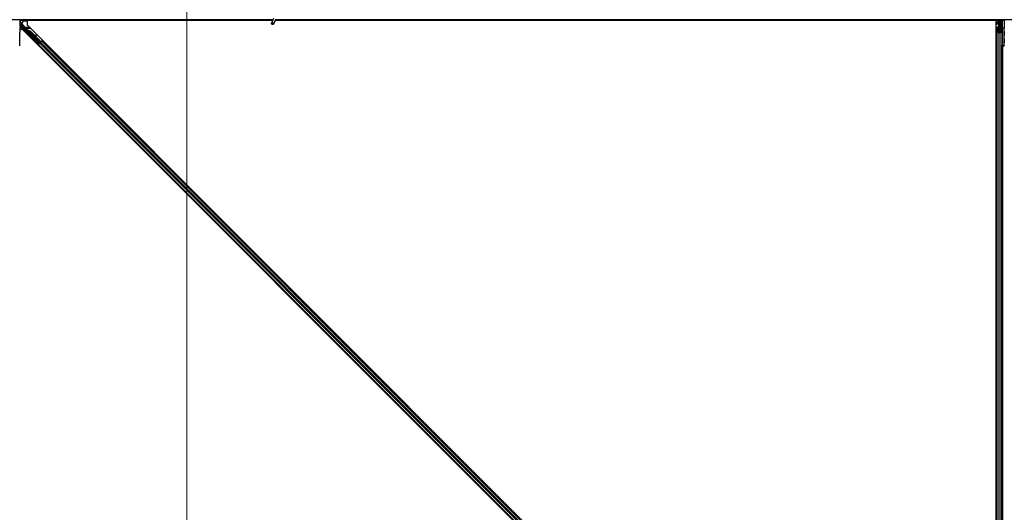
# Model space of a CAD drawing. Units: inches. Extents: x 19 to 1681, y 14 to 1081.
# Drawn here: x 1413 to 1461, y 530 to 554 of the extents above; entities that cross this region are included whole.
import ezdxf

# ---------------------------------------------------------------- set-up
doc = ezdxf.new("R2010")
doc.units = ezdxf.units.IN
doc.header["$LTSCALE"] = 50
doc.header["$MEASUREMENT"] = 0
for name, color, linetype, lineweight in [('Detail Boundary (ANSI)', 7, 'Continuous', 18), ('Visible (ANSI)', 7, 'Continuous', 25), ('Visible Narrow (ANSI)', 7, 'Continuous', 18)]:
    doc.layers.add(name, color=color, linetype=linetype, lineweight=lineweight)

# ---------------------------------------------------------------- blocks, each defined once
blk = doc.blocks.new('2dDetail0')
at = {"layer": 'Detail Boundary (ANSI)', "flags": 128}
blk.add_lwpolyline([(28.43029, 9.96782), (32.27575, 9.96782), (32.27575, 13.00493), (28.43029, 13.00493), (28.43029, 9.96782)], dxfattribs=at)

msp = doc.modelspace()

# ---------------------------------------------------------------- linework, layer by layer
at = {"layer": 'Visible (ANSI)'}
for p, q in [((1425.7438, 554.4193), (1425.6412, 554.1992)), ((1425.7188, 554.3656), (1404.1232, 554.3656)), ((1413.3721, 553.9906), (1413.3796, 553.9906)), ((1413.3796, 553.9906), (1413.4096, 553.9906)), ((1413.3797, 554.2349), (1413.3797, 554.3656)), ((1425.7044, 554.3346), (1413.3797, 554.3346)), ((1413.4042, 554.3281), (1413.3797, 554.3281)), ((1413.3829, 554.2215), (1413.4132, 554.1912)), ((1413.394, 554.1867), (1413.5719, 554.0088)), ((1413.4042, 554.2421), (1413.4042, 554.3281)), ((1413.4042, 554.2002), (1413.4042, 554.2421)), ((1413.4935, 554.2096), (1413.4042, 554.2096)), ((1414.2889, 553.2044), (1413.4158, 554.0776)), ((1413.4835, 554.2003), (1413.4441, 554.2003)), ((1413.4935, 554.2913), (1413.4935, 554.2103)), ((1413.7067, 554.3013), (1413.5035, 554.3013)), ((1413.582, 553.9918), (1414.3292, 553.2447)), ((1413.7226, 554.2896), (1413.7138, 554.2984)), ((1413.7226, 554.3341), (1413.7226, 554.1125)), ((1425.7041, 554.3341), (1413.7226, 554.3341)), ((1413.7226, 554.1125), (1460.7451, 507.0901)), ((1425.8389, 554.375), (1425.7363, 554.1549)), ((1425.8257, 554.3099), (1425.8257, 554.3138)), ((1425.8257, 554.3094), (1425.8257, 554.3099)), ((1460.9667, 554.3341), (1425.8281, 554.3341)), ((1461.0653, 554.3346), (1425.8282, 554.3346)), ((1473.7188, 554.3656), (1425.8345, 554.3656)), ((1460.9667, 507.8912), (1460.9667, 554.3341)), ((1460.9667, 554.3281), (1460.9672, 554.3281)), ((1460.9672, 554.3281), (1461.0652, 554.3281)), ((1460.9672, 554.2421), (1460.9672, 554.3281)), ((1460.9672, 554.2421), (1460.9672, 554.1902)), ((1460.9672, 554.1446), (1460.9672, 554.1902)), ((1460.9672, 507.8912), (1460.9672, 554.1446)), ((1460.9982, 553.7868), (1460.9982, 553.9833)), ((1461.0142, 553.9833), (1461.0142, 553.7868)), ((1461.0442, 554.0054), (1461.0772, 554.0054)), ((1461.0772, 553.9977), (1461.0442, 553.9977)), ((1461.0652, 554.326), (1461.0657, 554.3656)), ((1461.1051, 554.2226), (1461.0652, 554.326)), ((1461.0769, 554.3582), (1461.0737, 554.3656)), ((1461.0912, 554.2306), (1461.099, 554.2384)), ((1461.0912, 554.0806), (1461.0912, 554.2306)), ((1461.0912, 554.0506), (1461.0912, 554.0806)), ((1461.0912, 554.0506), (1461.0971, 554.0506)), ((1461.0912, 554.0506), (1461.0912, 554.0071)), ((1461.1072, 554.0506), (1461.0971, 554.0506)), ((1461.1051, 554.265), (1461.1112, 554.265)), ((1461.1072, 554.2006), (1461.1072, 554.2484)), ((1461.1142, 554.2484), (1461.1072, 554.2484)), ((1461.1232, 554.2006), (1461.1072, 554.2006)), ((1461.1072, 554.0199), (1461.1072, 554.0506)), ((1461.1072, 554.0506), (1461.1392, 554.0506)), ((1461.1112, 554.265), (1461.1189, 554.265)), ((1461.1232, 554.2484), (1461.1142, 554.2484)), ((1461.1232, 554.0506), (1461.1232, 554.3656)), ((1461.1232, 554.3656), (1461.1232, 554.2484)), ((1461.1232, 554.0199), (1461.1232, 553.7344)), ((1461.1392, 554.0506), (1461.1392, 554.0199)), ((1461.1532, 554.3656), (1461.1532, 554.1204)), ((1461.1532, 554.1007), (1461.1532, 554.1204)), ((1461.1532, 554.1007), (1461.1532, 554.0615)), ((1461.1532, 554.0615), (1461.1532, 554.0077)), ((1461.1692, 554.0054), (1461.2022, 554.0054)), ((1461.2022, 553.9977), (1461.1692, 553.9977)), ((1461.2322, 553.7868), (1461.2322, 553.9833)), ((1461.2482, 554.2815), (1461.2482, 553.9503)), ((1461.2482, 553.9503), (1461.2482, 553.1201)), ((1461.2777, 554.3346), (1461.2777, 554.3346)), ((1461.3532, 553.1188), (1461.3532, 553.951)), ((1461.3621, 554.3288), (1461.3534, 553.9755)), ((1461.3624, 554.3502), (1461.3624, 554.3656)), ((1413.3677, 553.3386), (1413.3677, 553.7406)), ((1413.5013, 553.8912), (1413.3686, 553.8912)), ((1460.5238, 506.8687), (1413.5013, 553.8912)), ((1413.7103, 553.8643), (1413.7216, 553.8756)), ((1413.7245, 553.8502), (1413.7103, 553.8643)), ((1413.7109, 553.865), (1413.7223, 553.8763)), ((1413.7109, 553.865), (1413.7109, 553.865)), ((1413.7117, 553.8658), (1413.7231, 553.8771)), ((1413.7125, 553.8665), (1413.7238, 553.8778)), ((1413.7125, 553.8665), (1413.7125, 553.8665)), ((1413.7218, 553.8758), (1413.7216, 553.8756)), ((1413.7216, 553.8756), (1413.7358, 553.8615)), ((1413.7528, 553.8448), (1413.7218, 553.8758)), ((1413.7225, 553.8765), (1413.7223, 553.8763)), ((1413.7223, 553.8763), (1413.7543, 553.8442)), ((1413.7233, 553.8774), (1413.7231, 553.8771)), ((1413.7577, 553.8431), (1413.7233, 553.8774)), ((1413.724, 553.878), (1413.7238, 553.8778)), ((1413.7238, 553.8778), (1413.7587, 553.8429)), ((1413.7381, 553.8638), (1413.724, 553.878)), ((1413.7245, 553.8502), (1413.7358, 553.8615)), ((1413.7446, 553.8421), (1413.7383, 553.8358)), ((1414.3428, 553.2312), (1413.7384, 553.8357)), ((1413.7496, 553.8471), (1413.7446, 553.8421)), ((1413.7646, 553.8368), (1413.7671, 553.8393)), ((1413.7671, 553.8393), (1413.7691, 553.8413)), ((1413.899, 553.7843), (1414.3339, 553.3494)), ((1413.9035, 553.7888), (1414.3384, 553.3539)), ((1413.9067, 553.792), (1414.0869, 553.6118)), ((1414.079, 553.6133), (1414.1653, 553.597)), ((1414.1644, 553.5961), (1414.081, 553.6112)), ((1414.1009, 553.5914), (1414.1615, 553.5803)), ((1414.1088, 553.5899), (1414.3416, 553.3571)), ((1414.1736, 553.5782), (1414.1765, 553.5939)), ((1414.1743, 553.5789), (1414.1772, 553.5947)), ((1460.9982, 507.8611), (1460.9982, 553.7868)), ((1461.0907, 553.7332), (1461.0117, 553.7711)), ((1461.023, 553.7766), (1461.102, 553.7386)), ((1461.1444, 553.7386), (1461.2234, 553.7766)), ((1461.2347, 553.7711), (1461.1557, 553.7332)), ((1414.0811, 553.3689), (1414.0953, 553.3831)), ((1414.2889, 553.1913), (1414.2053, 553.2761)), ((1414.2068, 553.2775), (1414.2889, 553.1965)), ((1414.2402, 553.2098), (1414.2544, 553.224)), ((1414.2557, 553.1368), (1414.278, 553.159)), ((1414.3243, 553.2168), (1414.2681, 553.1606)), ((1414.278, 553.159), (1414.2859, 553.1669)), ((1459.7916, 507.6454), (1414.278, 553.159)), ((1414.3474, 553.2284), (1414.2859, 553.1669)), ((1414.3292, 553.2447), (1414.2889, 553.2044)), ((1414.2889, 553.1965), (1414.3332, 553.2408)), ((1414.3194, 553.2218), (1414.2889, 553.1913)), ((1414.2889, 553.1965), (1414.2889, 553.2044)), ((1414.2889, 553.1822), (1414.2889, 553.1913)), ((1414.3168, 553.2244), (1414.33, 553.2111)), ((1414.3297, 553.2444), (1414.3292, 553.2447)), ((1414.3339, 553.3494), (1414.3384, 553.3539)), ((1414.3339, 553.3494), (1414.3375, 553.2639)), ((1414.34, 553.2664), (1414.3375, 553.2639)), ((1414.3384, 553.3539), (1414.342, 553.2684)), ((1414.342, 553.2684), (1414.34, 553.2664)), ((1414.3416, 553.3571), (1414.345, 553.2714)), ((1414.3429, 553.2312), (1414.3492, 553.2375)), ((1414.3429, 553.2312), (1414.3465, 553.2276)), ((1414.3465, 553.2276), (1414.3578, 553.2389)), ((1414.3465, 553.2276), (1414.3465, 553.2276)), ((1414.3474, 553.2284), (1414.3854, 553.2664)), ((1414.348, 553.251), (1414.3589, 553.24)), ((1414.3492, 553.2375), (1414.3542, 553.2425)), ((1414.3542, 553.2425), (1414.3578, 553.2389)), ((1414.3652, 553.2577), (1414.3551, 553.2476)), ((1414.3571, 553.2454), (1414.3607, 553.2418)), ((1414.3578, 553.2389), (1414.3578, 553.2389)), ((1414.3607, 553.2418), (1414.3607, 553.2418)), ((1414.4469, 553.328), (1414.3854, 553.2664)), ((1414.4469, 553.328), (1414.4548, 553.3358)), ((1414.4548, 553.3358), (1414.477, 553.3581)), ((1459.9684, 507.8222), (1414.4548, 553.3358)), ((1461.2482, 507.1945), (1461.2482, 553.1201)), ((1461.2482, 553.0906), (1461.2777, 553.0901)), ((1461.2777, 553.0901), (1461.3537, 553.0888)), ((1461.2792, 506.8366), (1461.2792, 553.0901)), ((1461.2797, 553.0901), (1461.2797, 506.6471)), ((1461.3633, 553.0886), (1461.3537, 553.0888))]:
    msp.add_line(p, q, dxfattribs=at)
for centre, radius, start, end in [((1425.7732, 554.3094), 0.0525, 282.31347, 0), ((1461.2782, 553.1201), 0.03, 180, 269)]:
    msp.add_arc(centre, radius, start, end, dxfattribs=at)
for centre, major_axis, ratio, start_param, end_param in [((1413.394, 554.2284), (0.0251, -0.0168), 0.9812852, 3.7393995, 4.5246715), ((1413.394, 554.0577), (0.0295, 0.0059), 0.9554274, 1.3829897, 2.9363327), ((1413.3721, 553.7406), (0, -0.25), 0.0174551, 3.1415927, 4.712389), ((1413.394, 554.186), (-0.03, 0.03), 0.0123407, 4.7247328, 5.4928039), ((1413.4097, 554.2349), (-0.0277, -0.0115), 0.9998216, 5.8905493, 6.3534377), ((1413.4096, 554.2348), (0.0059, 0.0296), 0.9812852, 2.2214022, 2.5437858), ((1413.3946, 554.0564), (-0.0115, 0.0277), 0.9989614, 5.1054556, 5.907572), ((1413.4436, 554.2008), (-0.0424, 0), 0.0123407, 1.076932, 1.5831402), ((1413.4835, 554.2103), (0.00707, -0.00707), 0.9996955, 5.4979394, 7.0684312), ((1413.5035, 554.2913), (-0.00707, 0.00707), 0.9996955, 5.4979394, 7.0684312), ((1413.5649, 554.0017), (0.00707, 0.00707), 0.9998477, 5.7847198, 6.2831853), ((1413.7067, 554.2913), (0.00383, 0.00924), 0.9998216, 5.8905493, 6.6758213), ((1461.0442, 553.9833), (0.046, 0), 0.4806198, 1.5707963, 3.1415927), ((1461.0442, 553.9833), (-0.03, 0), 0.4806198, 4.712389, 6.2831853), ((1461.4112, 554.6981), (0, -0.75), 0.5, 5.1717217, 5.3281196), ((1461.0772, 554.0199), (0.046, 0), 0.4806198, 4.712389, 6.2831853), ((1461.0772, 554.0199), (-0.03, 0), 0.4806198, 1.5707963, 3.1415927), ((1461.425, 554.6981), (0, -0.75), 0.5, 5.1717217, 5.3281196), ((1461.1692, 554.0199), (-0.046, 0), 0.4806198, 0, 1.5707963), ((1461.1692, 554.0199), (0.03, 0), 0.4806198, 3.1415927, 4.712389), ((1461.2022, 553.9833), (-0.046, 0), 0.4806198, 3.1415927, 4.712389), ((1461.2022, 553.9833), (0.03, 0), 0.4806198, 0, 1.5707963), ((1461.3537, 553.951), (0, 0.03), 0.0174517, 0.6140727, 1.5707963), ((1461.3618, 554.3534), (0, -0.03), 0.0174517, 0.6140727, 1.4650505), ((1413.7539, 553.8231), (0.0456, -0.0456), 0.005236, 2.7658205, 3.5173649), ((1413.7539, 553.8231), (-0.0661, 0.0661), 0.005236, 5.4091092, 5.4091199), ((1413.7652, 553.8344), (-0.0661, 0.0661), 0.005236, 0.8740725, 1.4212308), ((1413.7652, 553.8344), (0.0661, -0.0661), 0.005236, 1.7005308, 2.2675273), ((1413.8447, 553.73), (-0.1202, 0.1202), 0.005236, 0.0000035, 0.4899609), ((1413.856, 553.7413), (-0.1202, 0.1202), 0.005236, 0.0000035, 0.4899609), ((1413.8583, 553.7436), (-0.1202, 0.1202), 0.005236, 5.7932315, 6.2831888), ((1413.7886, 553.6739), (0.1202, -0.1202), 0.9184464, 1.5707874, 2.4612244), ((1413.7931, 553.6784), (0.1202, -0.1202), 0.9184464, 1.5707874, 2.4612244), ((1413.7958, 553.6811), (0.1202, -0.1202), 0.9225381, 1.5708055, 2.4612426), ((1414.351, 553.562), (-0.1967, 0.0364), 0.0043171, 5.8304256, 6.7300194), ((1414.1441, 553.5837), (0.0295, -0.0055), 0.0043171, 5.3447923, 6.2831853), ((1414.147, 553.5994), (0.0295, -0.0055), 0.0043171, 5.3447923, 6.7300194), ((1414.1477, 553.6001), (0.0295, -0.0055), 0.0043171, 5.8304256, 7.2156527), ((1414.1448, 553.5844), (0.0295, -0.0055), 0.0043171, 6.0841008, 6.2831853), ((1461.0442, 553.7868), (0.046, 0), 0.4806198, 3.1415927, 3.9269908), ((1461.0442, 553.7868), (-0.03, 0), 0.4806198, 0, 0.7853982), ((1461.1232, 553.7488), (-0.046, 0), 0.4806198, 0.7853982, 2.3561945), ((1461.1232, 553.7488), (0.03, 0), 0.4806198, 3.9269908, 5.4977871), ((1461.2022, 553.7868), (0.03, 0), 0.4806198, 5.4977871, 6.2831853), ((1461.2022, 553.7868), (-0.046, 0), 0.4806198, 2.3561945, 3.1415927), ((1413.3633, 553.3386), (0, -0.25), 0.0174524, 6.2828806, 7.8536769), ((1414.1748, 553.3035), (-0.0795, 0.0795), 0.0174524, 3.1415927, 6.2831853), ((1414.2223, 553.2605), (0.0435, -0.0435), 0.0174551, 1.9547688, 4.3284165), ((1414.2677, 553.161), (0.0212, 0.0212), 0.0174551, 4.712389, 6.265732), ((1414.3648, 553.2581), (0.0212, 0.0212), 0.0174551, 4.2169068, 4.712389), ((1461.3537, 553.1188), (0, -0.03), 0.0174497, 4.712389, 6.2828807)]:
    msp.add_ellipse(centre, major_axis=major_axis, ratio=ratio, start_param=start_param, end_param=end_param, dxfattribs=at)
for centre, major_axis, ratio in [((1425.6888, 554.1771), (-0.0475, 0.0222), 0.819093), ((1413.7069, 553.776), (-0.0456, 0.0456), 0.0174551), ((1414.018, 553.4649), (-0.0707, 0.0707), 0.0174551), ((1461.36, 553.6906), (0, 0.1), 0.0174551), ((1461.36, 553.3406), (0, 0.1), 0.0174551), ((1414.1607, 553.2894), (-0.0795, 0.0795), 0.0174524), ((1414.1794, 553.3081), (-0.0456, 0.0456), 0.0174551)]:
    msp.add_ellipse(centre, major_axis=major_axis, ratio=ratio, dxfattribs=at)
for points, knots in [([(1413.4132, 554.1912), (1413.4132, 554.1917), (1413.4133, 554.1922), (1413.4137, 554.1938), (1413.4142, 554.195), (1413.4159, 554.1973), (1413.417, 554.1984), (1413.4195, 554.1997), (1413.4205, 554.2), (1413.4222, 554.2003), (1413.4228, 554.2004), (1413.4234, 554.2004)], [-0.391733658, -0.391733658, -0.391733658, -0.391733658, -0.382974002, -0.382974002, -0.365236693, -0.365236693, -0.347499385, -0.347499385, -0.338462084, -0.338462084, -0.333602054, -0.333602054, -0.333602054, -0.333602054]), ([(1413.5745, 554.0046), (1413.5752, 554.0022), (1413.5762, 553.9999), (1413.5787, 553.9956), (1413.5803, 553.9936), (1413.582, 553.9918)], [0, 0, 0, 0, 0.019000334, 0.019000334, 0.038000618, 0.038000618, 0.038000618, 0.038000618]), ([(1425.8285, 554.3526), (1425.8287, 554.3428), (1425.8283, 554.334), (1425.827, 554.322), (1425.8264, 554.318), (1425.8256, 554.3134), (1425.8254, 554.3121), (1425.8253, 554.3114), (1425.8253, 554.3113), (1425.8253, 554.3113)], [0.79854697, 0.79854697, 0.79854697, 0.79854697, 0.87972371, 0.87972371, 0.93229387, 0.93229387, 0.96187728, 0.96187728, 0.97039264, 0.97039264, 0.97039264, 0.97039264]), ([(1461.1072, 554.2484), (1461.1072, 554.2511), (1461.107, 554.2538), (1461.1063, 554.2594), (1461.1057, 554.2622), (1461.1051, 554.265)], [0, 0, 0, 0, 0.023451253, 0.023451253, 0.047236489, 0.047236489, 0.047236489, 0.047236489]), ([(1461.1051, 554.2226), (1461.1058, 554.22), (1461.1063, 554.2174), (1461.107, 554.2122), (1461.1072, 554.2096), (1461.1072, 554.2069)], [0, 0, 0, 0, 0.022875677, 0.022875677, 0.045751353, 0.045751353, 0.045751353, 0.045751353]), ([(1461.1189, 554.265), (1461.1203, 554.2621), (1461.1214, 554.2594), (1461.1228, 554.2538), (1461.1232, 554.2511), (1461.1232, 554.2484)], [0, 0, 0, 0, 0.030081116, 0.030081116, 0.059995435, 0.059995435, 0.059995435, 0.059995435]), ([(1413.7383, 553.8358), (1413.7384, 553.8356), (1413.7386, 553.8355), (1413.7387, 553.8354), (1413.7388, 553.8353), (1413.739, 553.8352), (1413.7391, 553.8351), (1413.7393, 553.835), (1413.7394, 553.8349), (1413.7396, 553.8348), (1413.7398, 553.8347), (1413.74, 553.8346), (1413.7401, 553.8345), (1413.7403, 553.8345), (1413.7405, 553.8344), (1413.7407, 553.8343), (1413.7409, 553.8343), (1413.7411, 553.8342), (1413.7413, 553.8341), (1413.7415, 553.8341), (1413.7417, 553.834), (1413.742, 553.834), (1413.7422, 553.8339), (1413.7424, 553.8339), (1413.7427, 553.8339), (1413.7429, 553.8338), (1413.7431, 553.8338), (1413.7434, 553.8338), (1413.7436, 553.8338), (1413.7438, 553.8337), (1413.744, 553.8337), (1413.7443, 553.8337), (1413.7446, 553.8337), (1413.745, 553.8337), (1413.7452, 553.8337), (1413.7455, 553.8337), (1413.7458, 553.8337), (1413.7461, 553.8337), (1413.7464, 553.8337), (1413.7467, 553.8337), (1413.747, 553.8337), (1413.7473, 553.8338), (1413.7476, 553.8338), (1413.7479, 553.8338), (1413.7482, 553.8338), (1413.7486, 553.8339), (1413.7489, 553.8339), (1413.7492, 553.8339), (1413.7496, 553.834), (1413.7499, 553.834), (1413.7502, 553.834), (1413.7506, 553.8341), (1413.7509, 553.8341), (1413.7513, 553.8342), (1413.7516, 553.8342), (1413.7521, 553.8343), (1413.7525, 553.8344), (1413.753, 553.8344), (1413.7532, 553.8345), (1413.7535, 553.8345), (1413.7538, 553.8346), (1413.7541, 553.8346), (1413.7545, 553.8347), (1413.7549, 553.8348), (1413.7553, 553.8348), (1413.7557, 553.8349), (1413.756, 553.835), (1413.7564, 553.8351), (1413.7568, 553.8351), (1413.7572, 553.8352), (1413.7576, 553.8353), (1413.758, 553.8354), (1413.7584, 553.8355), (1413.7588, 553.8355), (1413.7592, 553.8356), (1413.7596, 553.8357), (1413.76, 553.8358), (1413.7604, 553.8359), (1413.7608, 553.836), (1413.7612, 553.8361), (1413.7617, 553.8362), (1413.7621, 553.8362), (1413.7625, 553.8363), (1413.7629, 553.8364), (1413.7633, 553.8365), (1413.7638, 553.8366), (1413.7642, 553.8367), (1413.7646, 553.8368)], [0, 0, 0, 0, 0.00372486, 0.00372486, 0.00372486, 0.00745131, 0.00745131, 0.00745131, 0.01117751, 0.01117751, 0.01117751, 0.01490162, 0.01490162, 0.01490162, 0.0186218, 0.0186218, 0.0186218, 0.02233619, 0.02233619, 0.02233619, 0.02604296, 0.02604296, 0.02604296, 0.02974029, 0.02974029, 0.02974029, 0.03342638, 0.03342638, 0.03342638, 0.03640947, 0.03640947, 0.03640947, 0.04076926, 0.04076926, 0.04076926, 0.04443837, 0.04443837, 0.04443837, 0.04810536, 0.04810536, 0.04810536, 0.05176846, 0.05176846, 0.05176846, 0.05542591, 0.05542591, 0.05542591, 0.05907595, 0.05907595, 0.05907595, 0.06271684, 0.06271684, 0.06271684, 0.06634687, 0.06634687, 0.06634687, 0.07096446, 0.07096446, 0.07096446, 0.07357217, 0.07357217, 0.07357217, 0.07718059, 0.07718059, 0.07718059, 0.08078786, 0.08078786, 0.08078786, 0.08439152, 0.08439152, 0.08439152, 0.08798912, 0.08798912, 0.08798912, 0.09157823, 0.09157823, 0.09157823, 0.09515641, 0.09515641, 0.09515641, 0.09872131, 0.09872131, 0.09872131, 0.10227061, 0.10227061, 0.10227061, 0.10580207, 0.10580207, 0.10580207, 0.10580207]), ([(1413.7691, 553.8413), (1413.7688, 553.8413), (1413.7685, 553.8414), (1413.7682, 553.8414), (1413.7679, 553.8414), (1413.7676, 553.8415), (1413.7673, 553.8415), (1413.767, 553.8415), (1413.7667, 553.8416), (1413.7665, 553.8416), (1413.7662, 553.8416), (1413.7659, 553.8417), (1413.7656, 553.8417), (1413.7653, 553.8417), (1413.765, 553.8418), (1413.7648, 553.8418), (1413.7645, 553.8419), (1413.7642, 553.8419), (1413.7639, 553.8419), (1413.7636, 553.842), (1413.7632, 553.842), (1413.7629, 553.8421), (1413.7627, 553.8421), (1413.7625, 553.8422), (1413.7623, 553.8422), (1413.762, 553.8422), (1413.7618, 553.8423), (1413.7615, 553.8423), (1413.7613, 553.8424), (1413.761, 553.8424), (1413.7607, 553.8425), (1413.7605, 553.8425), (1413.7602, 553.8426), (1413.76, 553.8426), (1413.7597, 553.8427), (1413.7595, 553.8427), (1413.7592, 553.8428), (1413.759, 553.8428), (1413.7587, 553.8429), (1413.7585, 553.8429), (1413.7583, 553.843), (1413.758, 553.843), (1413.7578, 553.8431), (1413.7576, 553.8431), (1413.7573, 553.8432), (1413.7571, 553.8433), (1413.7569, 553.8433), (1413.7566, 553.8434), (1413.7564, 553.8435), (1413.7562, 553.8435), (1413.756, 553.8436), (1413.7558, 553.8437), (1413.7555, 553.8437), (1413.7552, 553.8438), (1413.755, 553.8439), (1413.7548, 553.844), (1413.7547, 553.844), (1413.7545, 553.8441), (1413.7543, 553.8442), (1413.7541, 553.8442), (1413.7539, 553.8443), (1413.7537, 553.8444), (1413.7535, 553.8445), (1413.7534, 553.8446), (1413.7532, 553.8447), (1413.753, 553.8447), (1413.7528, 553.8448), (1413.7526, 553.8449), (1413.7524, 553.845), (1413.7523, 553.8451), (1413.7521, 553.8452), (1413.7519, 553.8453), (1413.7518, 553.8454), (1413.7516, 553.8455), (1413.7515, 553.8456), (1413.7513, 553.8457), (1413.7511, 553.8458), (1413.751, 553.8459), (1413.7508, 553.846), (1413.7507, 553.8461), (1413.7505, 553.8462), (1413.7504, 553.8464), (1413.7503, 553.8465), (1413.7501, 553.8466), (1413.75, 553.8467), (1413.7499, 553.8468), (1413.7497, 553.8469), (1413.7496, 553.8471)], [0, 0, 0, 0, 0.002346749, 0.002346749, 0.002346749, 0.004698508, 0.004698508, 0.004698508, 0.007052327, 0.007052327, 0.007052327, 0.009405267, 0.009405267, 0.009405267, 0.011754434, 0.011754434, 0.011754434, 0.014097016, 0.014097016, 0.014097016, 0.017052365, 0.017052365, 0.017052365, 0.018755583, 0.018755583, 0.018755583, 0.021080949, 0.021080949, 0.021080949, 0.023405692, 0.023405692, 0.023405692, 0.025728618, 0.025728618, 0.025728618, 0.028048554, 0.028048554, 0.028048554, 0.030364354, 0.030364354, 0.030364354, 0.032674905, 0.032674905, 0.032674905, 0.034979129, 0.034979129, 0.034979129, 0.037275988, 0.037275988, 0.037275988, 0.039564488, 0.039564488, 0.039564488, 0.042479447, 0.042479447, 0.042479447, 0.044115395, 0.044115395, 0.044115395, 0.046386054, 0.046386054, 0.046386054, 0.048655059, 0.048655059, 0.048655059, 0.050921413, 0.050921413, 0.050921413, 0.05318414, 0.05318414, 0.05318414, 0.055442288, 0.055442288, 0.055442288, 0.057694932, 0.057694932, 0.057694932, 0.059941178, 0.059941178, 0.059941178, 0.062180163, 0.062180163, 0.062180163, 0.06441106, 0.06441106, 0.06441106, 0.066633081, 0.066633081, 0.066633081, 0.066633081]), ([(1413.7721, 553.8443), (1413.7718, 553.8444), (1413.7715, 553.8444), (1413.7712, 553.8444), (1413.7709, 553.8445), (1413.7706, 553.8445), (1413.7704, 553.8445), (1413.7701, 553.8446), (1413.7698, 553.8446), (1413.7695, 553.8446), (1413.7692, 553.8447), (1413.7689, 553.8447), (1413.7686, 553.8447), (1413.7683, 553.8448), (1413.7681, 553.8448), (1413.7678, 553.8449), (1413.7675, 553.8449), (1413.7672, 553.8449), (1413.7669, 553.845), (1413.7666, 553.845), (1413.7663, 553.8451), (1413.7659, 553.8451), (1413.7657, 553.8451), (1413.7655, 553.8452), (1413.7653, 553.8452), (1413.7651, 553.8452), (1413.7648, 553.8453), (1413.7645, 553.8453), (1413.7643, 553.8454), (1413.764, 553.8454), (1413.7637, 553.8455), (1413.7635, 553.8455), (1413.7632, 553.8456), (1413.763, 553.8456), (1413.7627, 553.8457), (1413.7625, 553.8457), (1413.7622, 553.8458), (1413.762, 553.8458), (1413.7617, 553.8459), (1413.7615, 553.8459), (1413.7613, 553.846), (1413.761, 553.846), (1413.7608, 553.8461), (1413.7605, 553.8461), (1413.7603, 553.8462), (1413.7601, 553.8463), (1413.7599, 553.8463), (1413.7596, 553.8464), (1413.7594, 553.8464), (1413.7592, 553.8465), (1413.759, 553.8466), (1413.7587, 553.8466), (1413.7585, 553.8467), (1413.7582, 553.8468), (1413.7579, 553.8469), (1413.7578, 553.847), (1413.7576, 553.847), (1413.7575, 553.8471), (1413.7573, 553.8471), (1413.7571, 553.8472), (1413.7569, 553.8473), (1413.7567, 553.8474), (1413.7565, 553.8475), (1413.7563, 553.8475), (1413.7561, 553.8476), (1413.7559, 553.8477), (1413.7558, 553.8478), (1413.7556, 553.8479), (1413.7554, 553.848), (1413.7552, 553.8481), (1413.7551, 553.8482), (1413.7549, 553.8482), (1413.7547, 553.8483), (1413.7546, 553.8484), (1413.7544, 553.8485), (1413.7542, 553.8486), (1413.7541, 553.8487), (1413.7539, 553.8489), (1413.7538, 553.849), (1413.7536, 553.8491), (1413.7535, 553.8492), (1413.7533, 553.8493), (1413.7532, 553.8494), (1413.7531, 553.8495), (1413.7529, 553.8496), (1413.7528, 553.8498), (1413.7527, 553.8499), (1413.7525, 553.85)], [0, 0, 0, 0, 0.002346749, 0.002346749, 0.002346749, 0.004698508, 0.004698508, 0.004698508, 0.007052327, 0.007052327, 0.007052327, 0.009405267, 0.009405267, 0.009405267, 0.011754434, 0.011754434, 0.011754434, 0.014097016, 0.014097016, 0.014097016, 0.017052365, 0.017052365, 0.017052365, 0.018755583, 0.018755583, 0.018755583, 0.021080949, 0.021080949, 0.021080949, 0.023405692, 0.023405692, 0.023405692, 0.025728618, 0.025728618, 0.025728618, 0.028048554, 0.028048554, 0.028048554, 0.030364354, 0.030364354, 0.030364354, 0.032674905, 0.032674905, 0.032674905, 0.034979129, 0.034979129, 0.034979129, 0.037275988, 0.037275988, 0.037275988, 0.039564488, 0.039564488, 0.039564488, 0.042479447, 0.042479447, 0.042479447, 0.044115395, 0.044115395, 0.044115395, 0.046386054, 0.046386054, 0.046386054, 0.048655059, 0.048655059, 0.048655059, 0.050921413, 0.050921413, 0.050921413, 0.05318414, 0.05318414, 0.05318414, 0.055442288, 0.055442288, 0.055442288, 0.057694932, 0.057694932, 0.057694932, 0.059941178, 0.059941178, 0.059941178, 0.062180163, 0.062180163, 0.062180163, 0.06441106, 0.06441106, 0.06441106, 0.066633081, 0.066633081, 0.066633081, 0.066633081]), ([(1414.3375, 553.2639), (1414.3368, 553.2579), (1414.3365, 553.2524), (1414.3368, 553.2475), (1414.337, 553.244), (1414.3376, 553.2408), (1414.3386, 553.2381), (1414.3396, 553.2353), (1414.341, 553.233), (1414.3429, 553.2312)], [0, 0, 0, 0, 0.04830059, 0.04830059, 0.04830059, 0.08291018, 0.08291018, 0.08291018, 0.11752004, 0.11752004, 0.11752004, 0.11752004]), ([(1414.3542, 553.2425), (1414.351, 553.2456), (1414.3485, 553.2494), (1414.3465, 553.2538), (1414.3446, 553.2582), (1414.3432, 553.2631), (1414.342, 553.2684)], [0, 0, 0, 0, 0.041952806, 0.041952806, 0.041952806, 0.083905617, 0.083905617, 0.083905617, 0.083905617]), ([(1414.3571, 553.2454), (1414.354, 553.2486), (1414.3515, 553.2524), (1414.3495, 553.2568), (1414.3476, 553.2613), (1414.3462, 553.2661), (1414.345, 553.2714)], [0, 0, 0, 0, 0.041952806, 0.041952806, 0.041952806, 0.083905617, 0.083905617, 0.083905617, 0.083905617])]:
    msp.add_open_spline(points, degree=3, knots=knots, dxfattribs=at)
at = {"layer": 'Visible Narrow (ANSI)'}
for p, q in [((1413.3797, 554.2349), (1413.364, 554.2284)), ((1413.364, 554.2284), (1413.364, 554.0577)), ((1413.364, 554.0577), (1413.3796, 554.0201)), ((1413.3732, 554.2073), (1413.3884, 554.2136)), ((1413.3796, 554.0201), (1413.3796, 553.9906)), ((1413.4096, 554.0201), (1413.3796, 554.0201)), ((1413.4042, 554.2421), (1413.3797, 554.2421)), ((1413.3884, 554.2136), (1413.5826, 554.0194)), ((1413.394, 554.0864), (1413.394, 554.1867)), ((1413.4935, 554.2346), (1413.4042, 554.2346)), ((1413.4308, 554.0414), (1413.4096, 554.0201)), ((1413.4096, 554.0201), (1413.6112, 553.8185)), ((1413.4096, 553.9906), (1413.4096, 554.0201)), ((1413.4308, 554.0414), (1413.4158, 554.0776)), ((1413.6324, 553.8397), (1413.4308, 554.0414)), ((1413.6038, 554.0406), (1413.4441, 554.2003)), ((1413.5826, 554.0194), (1413.5719, 554.0088)), ((1413.5826, 554.0194), (1413.6038, 554.0406)), ((1413.5854, 554.0111), (1413.6152, 554.0075)), ((1413.6152, 554.0075), (1413.594, 553.9862)), ((1413.594, 553.9862), (1413.6167, 553.9635)), ((1413.6379, 553.9847), (1413.6152, 554.0075)), ((1413.6167, 553.9635), (1413.6379, 553.9847)), ((1413.6789, 553.9441), (1413.6576, 553.9229)), ((1413.6576, 553.9229), (1413.7132, 553.8673)), ((1413.6789, 553.9441), (1413.6675, 553.9699)), ((1413.7783, 553.8446), (1413.6789, 553.9441)), ((1413.8325, 554.0026), (1413.6883, 554.0026)), ((1413.6883, 554.0026), (1413.6883, 553.9743)), ((1413.8608, 553.9743), (1413.6883, 553.9743)), ((1413.6883, 553.9743), (1413.6883, 553.946)), ((1413.6883, 553.946), (1413.8891, 553.946)), ((1460.9667, 554.2421), (1460.9672, 554.2421)), ((1460.9667, 554.1901), (1460.9672, 554.1902)), ((1460.9667, 554.1446), (1460.9672, 554.1446)), ((1460.9672, 554.2421), (1461.0772, 554.2421)), ((1460.9672, 554.1974), (1461.0772, 554.1974)), ((1460.9672, 554.1446), (1461.0772, 554.1446)), ((1461.0442, 553.9977), (1461.0442, 553.7664)), ((1461.0772, 554.2949), (1461.0772, 554.2421)), ((1461.0975, 554.2421), (1461.0772, 554.2421)), ((1461.0772, 554.1974), (1461.0772, 554.2421)), ((1461.0772, 554.1974), (1461.0772, 554.1446)), ((1461.0912, 554.1446), (1461.0772, 554.1446)), ((1461.0772, 554.1446), (1461.0772, 554.0054)), ((1461.0772, 553.9977), (1461.0772, 553.7505)), ((1461.0912, 554.0806), (1461.1232, 554.0806)), ((1461.0971, 554.009), (1461.0971, 554.0506)), ((1461.1051, 554.2226), (1461.1051, 554.265)), ((1461.1189, 554.265), (1461.1189, 554.3656)), ((1461.1275, 554.3656), (1461.1275, 554.0506)), ((1461.1616, 554.1204), (1461.1532, 554.1204)), ((1461.1616, 554.0615), (1461.1532, 554.0615)), ((1461.1616, 554.1204), (1461.1616, 554.3656)), ((1461.2229, 554.1193), (1461.1616, 554.1204)), ((1461.1616, 554.0059), (1461.1616, 554.0615)), ((1461.1616, 554.0615), (1461.2229, 554.0604)), ((1461.2195, 554.0899), (1461.1628, 554.0909)), ((1461.1692, 553.7505), (1461.1692, 553.9977)), ((1461.2022, 553.9977), (1461.2022, 553.7664)), ((1461.2221, 554.3656), (1461.2448, 554.3358)), ((1461.2229, 554.2815), (1461.2482, 554.2815)), ((1461.2229, 554.2815), (1461.2229, 554.1193)), ((1461.2229, 554.1193), (1461.2482, 554.1193)), ((1461.2482, 554.0604), (1461.2229, 554.0604)), ((1461.2229, 554.0604), (1461.2229, 554.0031)), ((1461.2488, 554.3392), (1461.2287, 554.3656)), ((1461.2777, 553.9503), (1461.2482, 553.9503)), ((1461.3624, 554.3502), (1461.2777, 554.3494)), ((1461.2777, 554.3281), (1461.3621, 554.3288)), ((1461.2777, 553.9748), (1461.2777, 554.3281)), ((1461.3534, 553.9755), (1461.2777, 553.9748)), ((1461.2777, 553.9503), (1461.3532, 553.951)), ((1461.2777, 553.1201), (1461.2777, 553.9503)), ((1413.6324, 553.8397), (1413.6112, 553.8185)), ((1413.6112, 553.8185), (1413.6112, 553.7813)), ((1413.6395, 553.761), (1413.6678, 553.761)), ((1413.6395, 553.761), (1413.6395, 553.753)), ((1413.689, 553.7822), (1413.6678, 553.761)), ((1413.6678, 553.761), (1414.2681, 553.1606)), ((1413.6678, 553.7247), (1413.6678, 553.761)), ((1414.0917, 553.3795), (1413.689, 553.7822)), ((1413.7599, 553.8426), (1413.7525, 553.85)), ((1414.3375, 553.2639), (1413.7646, 553.8368)), ((1413.7721, 553.8443), (1413.7749, 553.8415)), ((1413.899, 553.7843), (1413.9035, 553.7888)), ((1414.1615, 553.5803), (1414.1644, 553.5961)), ((1414.1741, 553.5944), (1414.1742, 553.5952)), ((1461.0117, 507.2101), (1461.0117, 553.7711)), ((1461.0907, 507.2481), (1461.0907, 553.7332)), ((1461.1557, 507.2481), (1461.1557, 553.7332)), ((1461.2347, 507.2101), (1461.2347, 553.7711)), ((1414.2053, 553.2761), (1414.2068, 553.2775)), ((1414.2889, 553.1822), (1414.2508, 553.2204)), ((1459.7995, 507.6533), (1414.2859, 553.1669)), ((1414.3417, 553.2747), (1414.345, 553.2714)), ((1414.3652, 553.2577), (1414.3448, 553.2782)), ((1414.3571, 553.2454), (1414.3451, 553.2575)), ((1414.3597, 553.2407), (1414.3466, 553.2537)), ((1459.861, 507.7148), (1414.3474, 553.2284)), ((1414.348, 553.251), (1414.3589, 553.24)), ((1414.3727, 553.0643), (1414.3505, 553.042)), ((1414.3758, 553.0612), (1414.3535, 553.039)), ((1414.384, 553.0531), (1414.3617, 553.0308)), ((1459.899, 507.7528), (1414.3854, 553.2664)), ((1414.4177, 553.0194), (1414.3954, 552.9971)), ((1459.9605, 507.8143), (1414.4469, 553.328)), ((1414.5718, 553.2633), (1414.5495, 553.2411)), ((1414.5749, 553.2603), (1414.5526, 553.238)), ((1414.583, 553.2521), (1414.5608, 553.2298)), ((1414.6167, 553.2184), (1414.5944, 553.1962)), ((1461.2482, 553.1201), (1461.2777, 553.1201)), ((1461.3532, 553.1188), (1461.2777, 553.1201))]:
    msp.add_line(p, q, dxfattribs=at)
for radius, start, end in [(0.08, 89.99999, 129.04631), (0.0517, 90, 113.71103), (0.0234, 89.99999, 113.71102)]:
    msp.add_arc((1413.6883, 553.9226), radius, start, end, dxfattribs=at)
for centre, major_axis, ratio, start_param, end_param in [((1413.4096, 554.0201), (0.0212, 0.0212), 0.999266, 0, 2.3554594), ((1413.6003, 554.0372), (-0.0333, -0.0333), 0.2121402, 0.4984655, 0.9077664), ((1413.5791, 554.016), (0.0283, -0.0283), 0.4285801, 5.2110479, 5.6201554), ((1413.5755, 554.0123), (0.00708, 0.00708), 0.9989349, 5.3754189, 6.2831853), ((1413.6152, 554.0075), (-0.0037, -0.0298), 0.9999438, 4.712389, 5.6202137), ((1413.5755, 554.0123), (0.0283, 0.0283), 0.9998477, 5.3754189, 6.2831853), ((1413.6789, 553.9441), (-0.0209, -0.0215), 0.9343104, 4.3514837, 6.268496), ((1425.7732, 554.3099), (0.0525, 0), 0.9961947, 4.935072, 6.2831853), ((1425.7732, 554.3175), (0.0525, 0), 0.9961947, 5.0150114, 6.1809936), ((1461.0772, 554.1731), (-0.03, 0), 0.8122329, 4.2268709, 4.712389), ((1461.1632, 554.1007), (-0.01, 0), 0.9850399, 0, 1.5264221), ((1461.1632, 554.1204), (0.0002, 0.03), 0.0519727, 1.5729118, 2.9658029), ((1461.1632, 554.0614), (-0.0002, 0.03), 0.0521091, 0.1739866, 1.5668695), ((1461.2182, 554.1195), (0.0005, -0.03), 0.1557449, 0.1700761, 1.562502), ((1461.2182, 554.0604), (0.03, 0), 0.9849605, 0, 1.5263521), ((1461.2182, 554.0604), (0.0005, 0.03), 0.1564115, 4.7151061, 6.1075235), ((1461.2829, 554.2748), (-0.0152, 0.0727), 0.7983853, 0.4311823, 1.3147181), ((1461.2401, 554.3358), (0.02, -0.0224), 0.1169738, 0.4649454, 1.4667381), ((1461.2782, 554.2748), (-0.0063, 0.0492), 0.5961871, 0.4750971, 1.3586329), ((1461.2782, 553.9503), (-0.03, 0), 0.8173991, 4.7298423, 6.2831853), ((1461.2787, 554.2701), (-0.0015, 0.0793), 0.7560508, 6.276141, 6.7820281), ((1461.2482, 554.3424), (0.018, -0.024), 0.049009, 4.8078648, 5.7600859), ((1461.2782, 554.2732), (-0.0007, 0.0548), 0.5470916, 6.2789648, 6.7848519), ((1461.2782, 553.9503), (-0.0003, 0.03), 0.0174517, 0.6139147, 1.5706383), ((1461.2772, 554.3526), (0.0003, -0.03), 0.0172341, 0.6139121, 1.4648898), ((1413.6112, 553.817), (-0.03, 0.06), 0.0098702, 3.5011771, 4.7321365), ((1413.6324, 553.8382), (-0.06, 0.06), 0.0123407, 3.4937734, 4.7247328), ((1413.6678, 553.761), (0.0219, 0.0205), 0.8880335, 0.0379674, 2.3305781), ((1461.2782, 553.1201), (-0.0005, -0.03), 0.0174497, 4.7126936, 6.2831853)]:
    msp.add_ellipse(centre, major_axis=major_axis, ratio=ratio, start_param=start_param, end_param=end_param, dxfattribs=at)
for points, knots in [([(1413.6167, 553.9635), (1413.6242, 553.956), (1413.6368, 553.9435), (1413.6505, 553.9298), (1413.6558, 553.9246), (1413.6576, 553.9229)], [0, 0, 0, 0, 0.08126062, 0.13543436, 0.1896081, 0.1896081, 0.1896081, 0.1896081]), ([(1413.6675, 553.97), (1413.6651, 553.9702), (1413.6622, 553.9707), (1413.6594, 553.9716), (1413.6572, 553.9723), (1413.6551, 553.9732), (1413.6529, 553.9743), (1413.6522, 553.9747), (1413.6515, 553.9751), (1413.6508, 553.9755), (1413.6465, 553.978), (1413.6421, 553.9813), (1413.6379, 553.9847)], [-0.1896081, -0.1896081, -0.1896081, -0.1896081, -0.13543436, -0.13543436, -0.13543436, -0.0946698, -0.0946698, -0.0946698, -0.08126062, -0.08126062, -0.08126062, 0, 0, 0, 0]), ([(1461.2777, 553.0901), (1461.2735, 553.0902), (1461.2693, 553.0908), (1461.2654, 553.0917), (1461.2624, 553.0924), (1461.2595, 553.0934), (1461.2567, 553.0942), (1461.2546, 553.0949), (1461.2526, 553.0955), (1461.2506, 553.0961), (1461.2498, 553.0963), (1461.249, 553.0966), (1461.2482, 553.0968)], [-0.18395848, -0.18395848, -0.18395848, -0.18395848, -0.14186893, -0.14186893, -0.14186893, -0.11008057, -0.11008057, -0.11008057, -0.08687094, -0.08687094, -0.08687094, -0.07773113, -0.07773113, -0.07773113, -0.07773113])]:
    msp.add_open_spline(points, degree=3, knots=knots, dxfattribs=at)
for points in [[(1461.2488, 554.3392), (1461.2474, 554.3382), (1461.246, 554.337), (1461.2448, 554.3358)], [(1461.2592, 554.3168), (1461.2605, 554.3183), (1461.2618, 554.3197), (1461.2632, 554.3211)]]:
    msp.add_open_spline(points, degree=3, dxfattribs=at)

# ---------------------------------------------------------------- block references
at = {"layer": 'Detail Boundary (ANSI)', "xscale": 50, "yscale": 50, "zscale": 50}
msp.add_blockref('2dDetail0', (0, 0), dxfattribs=at)

doc.saveas('drawing.dxf')
